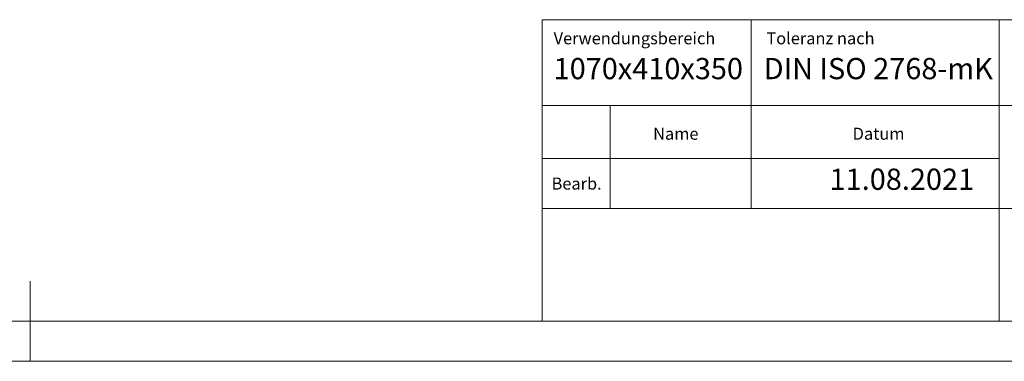
# Model space of a CAD drawing. Units: millimetres. Extents: x 5 to 415, y 5 to 292.
# Drawn here: x 209 to 332, y 5 to 48 of the extents above; entities that cross this region are included whole.
import ezdxf

# ---------------------------------------------------------------- set-up
doc = ezdxf.new("R2010")
doc.units = ezdxf.units.MM
doc.layers.add('BEMAßUNG', color=96, linetype='Continuous')
doc.styles.add('SLDTEXTSTYLE0', font='TXT', dxfattribs={"width": 0.75})

msp = doc.modelspace()

# ---------------------------------------------------------------- linework, layer by layer
at = {"color": 7, "linetype": 'Continuous', "lineweight": 0}
for p, q in [((410, 47.5876), (273.8785, 47.5876)), ((273.8785, 47.5876), (273.8785, 10)), ((299.9666, 24.0416), (299.9666, 47.5876)), ((330.9145, 47.5876), (330.9145, 36.8863)), ((273.8785, 36.8863), (410, 36.8863)), ((282.3631, 36.8863), (282.3631, 24.0416)), ((330.9145, 36.8863), (330.9145, 10)), ((273.8785, 30.2789), (330.9145, 30.2789)), ((273.8785, 24.0416), (410, 24.0416)), ((210, 5), (210, 15)), ((10, 10), (273.8785, 10)), ((410, 10), (273.8785, 10)), ((5, 5), (415, 5))]:
    msp.add_line(p, q, dxfattribs=at)

# ---------------------------------------------------------------- texts
at = {"color": 7, "linetype": 'Continuous', "lineweight": 0, "attachment_point": 1, "style": 'SLDTEXTSTYLE0'}
for s, insert, char_height in [('Verwendungsbereich', (275.3056, 46.0215), 1.5), ('Toleranz nach', (301.8538, 46.0215), 1.5), ('DIN ISO 2768-mK', (301.5269, 42.8172), 2.645833), ('Name', (287.723, 34.1245), 1.5), ('Datum', (312.6198, 34.1245), 1.5), ('11.08.2021', (309.7398, 29.0208), 2.64583), ('Bearb.', (275.0513, 27.9047), 1.4986)]:
    msp.add_mtext(s, dxfattribs=dict(at, insert=insert, char_height=char_height))
at = {"layer": 'BEMAßUNG', "insert": (275.3056, 42.8172), "char_height": 2.645833, "attachment_point": 1, "style": 'SLDTEXTSTYLE0'}
msp.add_mtext('1070x410x350', dxfattribs=at)

doc.saveas('drawing.dxf')
